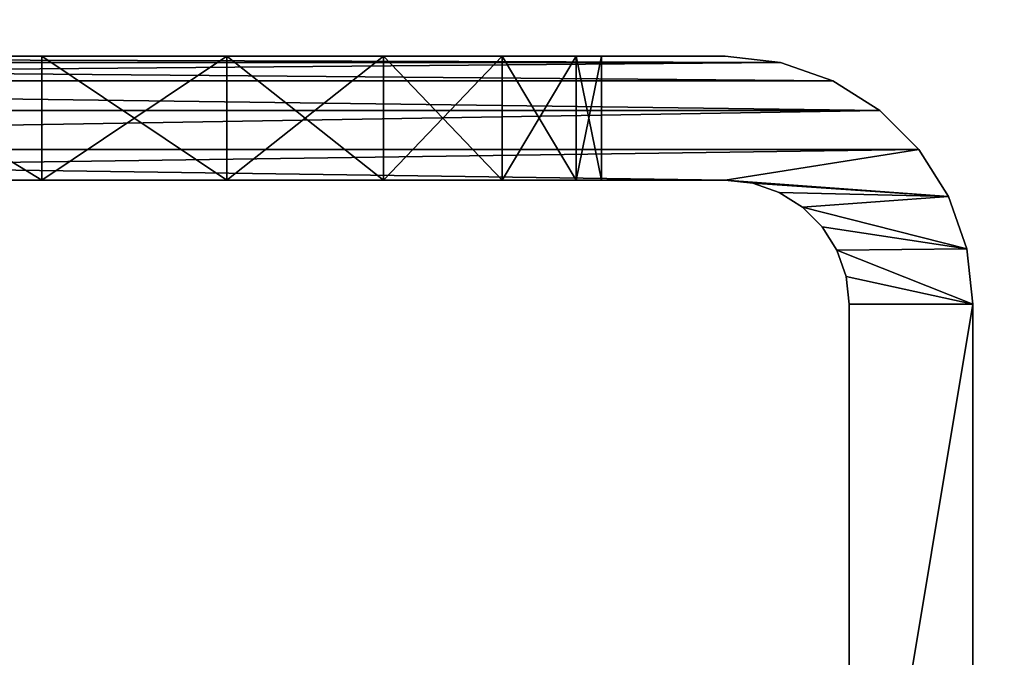
# Model space of a CAD drawing. Units: centimetres. Extents: x -195 to 670, y -171 to 214.
# Drawn here: x 23 to 25, y 0 to 1 of the extents above; entities that cross this region are included whole.
import ezdxf

# ---------------------------------------------------------------- set-up
doc = ezdxf.new("R2010")
doc.units = ezdxf.units.CM
doc.header["$LTSCALE"] = 2.54

# ---------------------------------------------------------------- blocks, each defined once
blk = doc.blocks.new('3DGeom~1106_Defintion')
at = {"color": 7, "true_color": 0xebebeb}
mesh = blk.add_polyface(dxfattribs=at)
corners = [(-2437.461, 746.314, 508.572), (-2436.525, 745.706), (-2437.461, 746.314), (-2435.777, 745.22, 0.117), (-2435.08, 744.768, 0.461), (-2434.482, 744.379, 1.009), (-2434.023, 744.081, 1.722), (-2433.735, 743.894, 2.553), (-2433.636, 743.83, 3.444), (-2433.636, 743.83, 5.74), (-2432.673, 743.205, 5.74), (-2433.636, 743.83, 502.832), (-1508.377, 142.959, 5.74), (-1507.414, 142.334, 5.74), (-2433.636, 743.83, 505.128), (-2433.735, 743.894, 506.02), (-2434.023, 744.081, 506.85), (-2434.482, 744.379, 507.563), (-2435.08, 744.768, 508.111), (-2435.777, 745.22, 508.455), (-2436.525, 745.706, 508.572), (-2432.673, 743.205, 503.98), (-1508.377, 142.959, 502.832), (-2432.673, 743.205, 502.832), (-1508.377, 142.959, 503.98), (-1505.168, 140.876, -3.932), (-1503.563, 139.833, -4.018), (-1504.525, 140.458, -4.018), (-1503.563, 139.833, 512.59), (-1505.779, 141.272, -3.677), (-1506.326, 141.628, -3.267), (-1506.784, 141.925, -2.721), (-1507.128, 142.148, -2.068), (-1507.341, 142.287, -1.34), (-1507.414, 142.334, -0.574), (-1507.414, 142.334, 502.832), (-1507.414, 142.334, 509.146), (-1507.315, 142.27, 510.038), (-1507.027, 142.083, 510.868), (-1506.568, 141.785, 511.581), (-1505.97, 141.396, 512.129), (-1505.273, 140.944, 512.473), (-1504.525, 140.458, 512.59), (-1508.377, 142.959, 4.592), (-2432.673, 743.205, 4.592)]
mesh.append_faces([[corners[k] for k in face] for face in [(0, 1, 2), (19, 0, 20), (22, 21, 24), (25, 26, 27), (28, 41, 42), (10, 43, 44)]], dxfattribs={"vtx0": -1, "color": 7})
mesh.append_faces([[corners[k] for k in face] for face in [(1, 0, 3), (3, 0, 4), (4, 0, 5), (5, 0, 6), (6, 0, 7), (7, 0, 8), (8, 0, 9), (9, 0, 10), (12, 11, 13), (11, 0, 14), (14, 0, 15), (15, 0, 16), (16, 0, 17), (17, 0, 18), (18, 0, 19), (21, 22, 23), (26, 25, 28), (35, 23, 22), (43, 10, 12)]], dxfattribs={"vtx0": -1, "vtx1": -1, "color": 7})
mesh.append_faces([[corners[k] for k in face] for face in [(10, 0, 11), (10, 11, 12), (28, 13, 35), (35, 13, 11)]], dxfattribs={"vtx0": -1, "vtx1": -1, "vtx2": -1, "color": 7})
mesh.append_faces([[corners[k] for k in face] for face in [(28, 25, 29), (28, 29, 30), (28, 30, 31), (28, 31, 32), (28, 32, 33), (28, 33, 34), (28, 34, 13), (35, 11, 23), (28, 35, 36), (28, 36, 37), (28, 37, 38), (28, 38, 39), (28, 39, 40), (28, 40, 41)]], dxfattribs={"vtx0": -1, "vtx2": -1, "color": 7})
mesh = blk.add_polyface(dxfattribs=at)
corners = [(-1504.813, 137.907, 512.59), (-1505.776, 138.533, -4.018), (-1504.813, 137.907, -4.018), (-1506.419, 138.95, -3.932), (-1507.029, 139.346, -3.677), (-1507.577, 139.702, -3.267), (-1508.034, 139.999, -2.721), (-1508.378, 140.223, -2.068), (-1508.592, 140.361, -1.34), (-1508.664, 140.408, -0.574), (-1508.664, 140.408, 5.74), (-1509.627, 141.034, 5.74), (-1508.664, 140.408, 502.832), (-2433.924, 741.279, 5.74), (-2434.887, 741.904, 5.74), (-1508.664, 140.408, 509.146), (-1508.566, 140.344, 510.038), (-1508.277, 140.157, 510.868), (-1507.818, 139.859, 511.581), (-1507.22, 139.47, 512.129), (-1506.523, 139.018, 512.473), (-1505.776, 138.533, 512.59), (-1509.627, 141.034, 503.98), (-2433.924, 741.279, 502.832), (-1509.627, 141.034, 502.832), (-2433.924, 741.279, 503.98), (-2437.028, 743.295, 0.117), (-2438.711, 744.388), (-2437.775, 743.78), (-2438.711, 744.388, 508.572), (-2436.331, 742.842, 0.461), (-2435.733, 742.454, 1.009), (-2435.274, 742.156, 1.722), (-2434.985, 741.968, 2.553), (-2434.887, 741.904, 3.444), (-2434.887, 741.904, 502.832), (-2434.887, 741.904, 505.128), (-2434.985, 741.968, 506.02), (-2435.274, 742.156, 506.85), (-2435.733, 742.454, 507.563), (-2436.331, 742.842, 508.111), (-2437.028, 743.295, 508.455), (-2437.775, 743.78, 508.572), (-2433.924, 741.279, 4.592), (-1509.627, 141.034, 4.592)]
mesh.append_faces([[corners[k] for k in face] for face in [(0, 1, 2), (20, 0, 21), (23, 22, 25), (26, 27, 28), (29, 41, 42), (11, 43, 44)]], dxfattribs={"vtx0": -1, "color": 7})
mesh.append_faces([[corners[k] for k in face] for face in [(1, 0, 3), (3, 0, 4), (4, 0, 5), (5, 0, 6), (6, 0, 7), (7, 0, 8), (8, 0, 9), (9, 0, 10), (10, 0, 11), (13, 12, 14), (12, 0, 15), (15, 0, 16), (16, 0, 17), (17, 0, 18), (18, 0, 19), (19, 0, 20), (22, 23, 24), (27, 26, 29), (35, 24, 23), (43, 11, 13)]], dxfattribs={"vtx0": -1, "vtx1": -1, "color": 7})
mesh.append_faces([[corners[k] for k in face] for face in [(11, 0, 12), (11, 12, 13), (29, 14, 35), (35, 14, 12)]], dxfattribs={"vtx0": -1, "vtx1": -1, "vtx2": -1, "color": 7})
mesh.append_faces([[corners[k] for k in face] for face in [(29, 26, 30), (29, 30, 31), (29, 31, 32), (29, 32, 33), (29, 33, 34), (29, 34, 14), (35, 12, 24), (29, 35, 36), (29, 36, 37), (29, 37, 38), (29, 38, 39), (29, 39, 40), (29, 40, 41)]], dxfattribs={"vtx0": -1, "vtx2": -1, "color": 7})
blk = doc.blocks.new('3DGeom~1238_Defintion')
at = {"color": 253, "true_color": 0xa8a8a8}
mesh = blk.add_polyface(dxfattribs=at)
corners = [(-141.11, -225.78, 10301.11), (-139.7, 238.34, 10301.11), (-141.11, 225.78, 10301.11), (-139.7, -238.34, 10301.11), (-135.52, -250.27, 10301.11), (-135.52, 250.27, 10301.11), (-128.8, 260.97, 10301.11), (-128.8, -260.97, 10301.11), (-119.86, -269.91, 10301.11), (-119.86, 269.91, 10301.11), (-112.89, -225.78, 10301.11), (-109.16, -276.63, 10301.11), (-112.89, 225.78, 10301.11), (-111.93, -233.08, 10301.11), (-109.11, -239.89, 10301.11), (-97.23, -280.81, 10301.11), (-104.62, -245.73, 10301.11), (-98.78, -250.22, 10301.11), (-91.97, -253.04, 10301.11), (-84.67, -282.22, 10301.11), (-84.67, -254, 10301.11), (84.67, -282.22, 10301.11), (84.67, -254, 10301.11), (91.97, -253.04, 10301.11), (97.23, -280.81, 10301.11), (98.78, -250.22, 10301.11), (109.16, -276.63, 10301.11), (104.62, -245.73, 10301.11), (109.11, -239.89, 10301.11), (111.93, -233.08, 10301.11), (119.86, -269.91, 10301.11), (112.89, -225.78, 10301.11), (-109.16, 276.63, 10301.11), (-112.18, 232.06, 10301.11), (-110.09, 238.02, 10301.11), (-106.73, 243.37, 10301.11), (-97.23, 280.81, 10301.11), (-102.26, 247.84, 10301.11), (-96.91, 251.21, 10301.11), (-84.67, 282.22, 10301.11), (-90.95, 253.29, 10301.11), (-84.67, 254, 10301.11), (84.67, 254, 10301.11), (84.67, 282.22, 10301.11), (91.97, 253.04, 10301.11), (97.23, 280.81, 10301.11), (98.78, 250.22, 10301.11), (109.16, 276.63, 10301.11), (104.62, 245.73, 10301.11), (109.11, 239.89, 10301.11), (111.93, 233.08, 10301.11), (119.86, 269.91, 10301.11), (112.89, 225.78, 10301.11), (128.8, -260.97, 10301.11), (128.8, 260.97, 10301.11), (135.52, -250.27, 10301.11), (135.52, 250.27, 10301.11), (139.7, 238.34, 10301.11), (139.7, -238.34, 10301.11), (141.11, 225.78, 10301.11), (141.11, -225.78, 10301.11)]
mesh.append_faces([[corners[k] for k in face] for face in [(0, 1, 2), (59, 58, 60)]], dxfattribs={"vtx0": -1, "color": 253})
mesh.append_faces([[corners[k] for k in face] for face in [(1, 4, 5), (5, 4, 6), (6, 8, 9), (10, 11, 13), (13, 11, 14), (14, 15, 16), (16, 15, 17), (17, 15, 18), (18, 19, 20), (20, 21, 22), (22, 21, 23), (23, 24, 25), (25, 26, 27), (27, 26, 28), (28, 26, 29), (29, 30, 31), (32, 35, 36), (36, 38, 39), (39, 42, 43), (43, 44, 45), (45, 46, 47), (47, 50, 51), (51, 53, 54), (54, 55, 56), (56, 55, 57), (57, 58, 59)]], dxfattribs={"vtx0": -1, "vtx1": -1, "color": 253})
mesh.append_faces([[corners[k] for k in face] for face in [(9, 8, 10), (51, 31, 30)]], dxfattribs={"vtx0": -1, "vtx1": -1, "vtx2": -1, "color": 253})
mesh.append_faces([[corners[k] for k in face] for face in [(1, 0, 3), (1, 3, 4), (6, 4, 7), (6, 7, 8), (10, 8, 11), (9, 10, 12), (14, 11, 15), (18, 15, 19), (20, 19, 21), (23, 21, 24), (25, 24, 26), (29, 26, 30), (12, 32, 9), (32, 12, 33), (32, 33, 34), (32, 34, 35), (36, 35, 37), (36, 37, 38), (39, 38, 40), (39, 40, 41), (39, 41, 42), (43, 42, 44), (45, 44, 46), (47, 46, 48), (47, 48, 49), (47, 49, 50), (51, 50, 52), (51, 52, 31), (51, 30, 53), (54, 53, 55), (57, 55, 58)]], dxfattribs={"vtx0": -1, "vtx2": -1, "color": 253})
mesh = blk.add_polyface(dxfattribs=at)
corners = [(-139.7, 238.34, 7761.11), (-141.11, -225.78, 7761.11), (-141.11, 225.78, 7761.11), (-139.7, -238.34, 7761.11), (-135.52, 250.27, 7761.11), (-135.52, -250.27, 7761.11), (-128.8, 260.97, 7761.11), (-128.8, -260.97, 7761.11), (-119.86, -269.91, 7761.11), (-119.86, 269.91, 7761.11), (-112.89, 225.78, 7761.11), (-109.16, 276.63, 7761.11), (-112.18, 232.06, 7761.11), (-110.09, 238.02, 7761.11), (-106.73, 243.37, 7761.11), (-97.23, 280.81, 7761.11), (-102.26, 247.84, 7761.11), (-96.91, 251.21, 7761.11), (-84.67, 282.22, 7761.11), (-90.95, 253.29, 7761.11), (-84.67, 254, 7761.11), (84.67, 254, 7761.11), (84.67, 282.22, 7761.11), (97.23, 280.81, 7761.11), (91.97, 253.04, 7761.11), (98.78, 250.22, 7761.11), (109.16, 276.63, 7761.11), (104.62, 245.73, 7761.11), (109.11, 239.89, 7761.11), (111.93, 233.08, 7761.11), (119.86, 269.91, 7761.11), (112.89, 225.78, 7761.11), (112.89, -225.78, 7761.11), (-112.89, -225.78, 7761.11), (-109.16, -276.63, 7761.11), (-111.93, -233.08, 7761.11), (-109.11, -239.89, 7761.11), (-97.23, -280.81, 7761.11), (-104.62, -245.73, 7761.11), (-98.78, -250.22, 7761.11), (-91.97, -253.04, 7761.11), (-84.67, -282.22, 7761.11), (-84.67, -254, 7761.11), (84.67, -254, 7761.11), (84.67, -282.22, 7761.11), (91.97, -253.04, 7761.11), (97.23, -280.81, 7761.11), (98.78, -250.22, 7761.11), (109.16, -276.63, 7761.11), (104.62, -245.73, 7761.11), (109.11, -239.89, 7761.11), (111.93, -233.08, 7761.11), (119.86, -269.91, 7761.11), (128.8, 260.97, 7761.11), (128.8, -260.97, 7761.11), (135.52, -250.27, 7761.11), (135.52, 250.27, 7761.11), (139.7, 238.34, 7761.11), (139.7, -238.34, 7761.11), (141.11, 225.78, 7761.11), (141.11, -225.78, 7761.11)]
mesh.append_faces([[corners[k] for k in face] for face in [(0, 1, 2), (58, 59, 60)]], dxfattribs={"vtx0": -1, "color": 253})
mesh.append_faces([[corners[k] for k in face] for face in [(1, 0, 3), (3, 4, 5), (5, 6, 7), (7, 6, 8), (10, 11, 12), (12, 11, 13), (13, 11, 14), (14, 15, 16), (16, 15, 17), (17, 18, 19), (19, 18, 20), (20, 18, 21), (21, 23, 24), (24, 23, 25), (25, 26, 27), (27, 26, 28), (28, 26, 29), (29, 30, 31), (31, 30, 32), (8, 33, 34), (33, 8, 10), (34, 36, 37), (37, 40, 41), (41, 43, 44), (44, 45, 46), (46, 47, 48), (48, 51, 52), (52, 53, 54), (54, 53, 55), (55, 57, 58)]], dxfattribs={"vtx0": -1, "vtx1": -1, "color": 253})
mesh.append_faces([[corners[k] for k in face] for face in [(8, 9, 10), (52, 32, 30)]], dxfattribs={"vtx0": -1, "vtx1": -1, "vtx2": -1, "color": 253})
mesh.append_faces([[corners[k] for k in face] for face in [(3, 0, 4), (5, 4, 6), (8, 6, 9), (10, 9, 11), (14, 11, 15), (17, 15, 18), (21, 18, 22), (21, 22, 23), (25, 23, 26), (29, 26, 30), (34, 33, 35), (34, 35, 36), (37, 36, 38), (37, 38, 39), (37, 39, 40), (41, 40, 42), (41, 42, 43), (44, 43, 45), (46, 45, 47), (48, 47, 49), (48, 49, 50), (48, 50, 51), (52, 51, 32), (52, 30, 53), (55, 53, 56), (55, 56, 57), (58, 57, 59)]], dxfattribs={"vtx0": -1, "vtx2": -1, "color": 253})
mesh = blk.add_polyface(dxfattribs=at)
corners = [(-109.16, 276.63, 10301.11), (-97.23, 280.81, 7761.11), (-109.16, 276.63, 7761.11), (-97.23, 280.81, 10301.11)]
mesh.append_faces([[corners[k] for k in face] for face in [(0, 1, 2), (1, 0, 3)]], dxfattribs={"vtx0": -1, "color": 253})
mesh = blk.add_polyface(dxfattribs=at)
corners = [(-97.23, 280.81, 7761.11), (-84.67, 282.22, 10301.11), (-84.67, 282.22, 7761.11), (-97.23, 280.81, 10301.11)]
mesh.append_faces([[corners[k] for k in face] for face in [(0, 1, 2), (1, 0, 3)]], dxfattribs={"vtx0": -1, "color": 253})
mesh = blk.add_polyface(dxfattribs=at)
corners = [(-84.67, 282.22, 10301.11), (84.67, 282.22, 7761.11), (-84.67, 282.22, 7761.11), (84.67, 282.22, 10301.11)]
mesh.append_faces([[corners[k] for k in face] for face in [(0, 1, 2), (1, 0, 3)]], dxfattribs={"vtx0": -1, "color": 253})
mesh = blk.add_polyface(dxfattribs=at)
corners = [(-119.86, 269.91, 10301.11), (-109.16, 276.63, 7761.11), (-119.86, 269.91, 7761.11), (-109.16, 276.63, 10301.11)]
mesh.append_faces([[corners[k] for k in face] for face in [(0, 1, 2), (1, 0, 3)]], dxfattribs={"vtx0": -1, "color": 253})
mesh = blk.add_polyface(dxfattribs=at)
corners = [(-128.8, 260.97, 10301.11), (-119.86, 269.91, 7761.11), (-128.8, 260.97, 7761.11), (-119.86, 269.91, 10301.11)]
mesh.append_faces([[corners[k] for k in face] for face in [(0, 1, 2), (1, 0, 3)]], dxfattribs={"vtx0": -1, "color": 253})
mesh = blk.add_polyface(dxfattribs=at)
corners = [(-135.52, 250.27, 10301.11), (-128.8, 260.97, 7761.11), (-135.52, 250.27, 7761.11), (-128.8, 260.97, 10301.11)]
mesh.append_faces([[corners[k] for k in face] for face in [(0, 1, 2), (1, 0, 3)]], dxfattribs={"vtx0": -1, "color": 253})
mesh = blk.add_polyface(dxfattribs=at)
corners = [(-84.67, 254, 10301.11), (-90.95, 253.29, 7761.11), (-84.67, 254, 7761.11), (-90.95, 253.29, 10301.11)]
mesh.append_faces([[corners[k] for k in face] for face in [(0, 1, 2), (1, 0, 3)]], dxfattribs={"vtx0": -1, "color": 253})
mesh = blk.add_polyface(dxfattribs=at)
corners = [(84.67, 254, 10301.11), (-84.67, 254, 7761.11), (84.67, 254, 7761.11), (-84.67, 254, 10301.11)]
mesh.append_faces([[corners[k] for k in face] for face in [(0, 1, 2), (1, 0, 3)]], dxfattribs={"vtx0": -1, "color": 253})
mesh = blk.add_polyface(dxfattribs=at)
corners = [(-90.95, 253.29, 10301.11), (-96.91, 251.21, 7761.11), (-90.95, 253.29, 7761.11), (-96.91, 251.21, 10301.11)]
mesh.append_faces([[corners[k] for k in face] for face in [(0, 1, 2), (1, 0, 3)]], dxfattribs={"vtx0": -1, "color": 253})
mesh = blk.add_polyface(dxfattribs=at)
corners = [(-135.52, 250.27, 10301.11), (-139.7, 238.34, 7761.11), (-139.7, 238.34, 10301.11), (-135.52, 250.27, 7761.11)]
mesh.append_faces([[corners[k] for k in face] for face in [(0, 1, 2), (1, 0, 3)]], dxfattribs={"vtx0": -1, "color": 253})
mesh = blk.add_polyface(dxfattribs=at)
corners = [(-96.91, 251.21, 10301.11), (-102.26, 247.84, 7761.11), (-96.91, 251.21, 7761.11), (-102.26, 247.84, 10301.11)]
mesh.append_faces([[corners[k] for k in face] for face in [(0, 1, 2), (1, 0, 3)]], dxfattribs={"vtx0": -1, "color": 253})
mesh = blk.add_polyface(dxfattribs=at)
corners = [(-102.26, 247.84, 10301.11), (-106.73, 243.37, 7761.11), (-102.26, 247.84, 7761.11), (-106.73, 243.37, 10301.11)]
mesh.append_faces([[corners[k] for k in face] for face in [(0, 1, 2), (1, 0, 3)]], dxfattribs={"vtx0": -1, "color": 253})
mesh = blk.add_polyface(dxfattribs=at)
corners = [(-106.73, 243.37, 7761.11), (-110.09, 238.02, 10301.11), (-110.09, 238.02, 7761.11), (-106.73, 243.37, 10301.11)]
mesh.append_faces([[corners[k] for k in face] for face in [(0, 1, 2), (1, 0, 3)]], dxfattribs={"vtx0": -1, "color": 253})
mesh = blk.add_polyface(dxfattribs=at)
corners = [(-141.11, 225.78, 10301.11), (-139.7, 238.34, 7761.11), (-141.11, 225.78, 7761.11), (-139.7, 238.34, 10301.11)]
mesh.append_faces([[corners[k] for k in face] for face in [(0, 1, 2), (1, 0, 3)]], dxfattribs={"vtx0": -1, "color": 253})
mesh = blk.add_polyface(dxfattribs=at)
corners = [(-110.09, 238.02, 7761.11), (-112.18, 232.06, 10301.11), (-112.18, 232.06, 7761.11), (-110.09, 238.02, 10301.11)]
mesh.append_faces([[corners[k] for k in face] for face in [(0, 1, 2), (1, 0, 3)]], dxfattribs={"vtx0": -1, "color": 253})
mesh = blk.add_polyface(dxfattribs=at)
corners = [(-112.18, 232.06, 7761.11), (-112.89, 225.78, 10301.11), (-112.89, 225.78, 7761.11), (-112.18, 232.06, 10301.11)]
mesh.append_faces([[corners[k] for k in face] for face in [(0, 1, 2), (1, 0, 3)]], dxfattribs={"vtx0": -1, "color": 253})
mesh = blk.add_polyface(dxfattribs=at)
corners = [(-141.11, -225.78, 10301.11), (-141.11, -197.56, 9987.11), (-141.11, -225.78, 7761.11), (-141.11, -191.81, 10034.39), (-141.11, -174.93, 10078.92), (-141.11, -147.87, 10118.11), (-141.11, -112.22, 10149.69), (-141.11, -70.05, 10171.83), (-141.11, 225.78, 10301.11), (-141.11, -23.81, 10183.22), (-141.11, 23.81, 10183.22), (-141.11, 70.05, 10171.83), (-141.11, 112.22, 10149.69), (-141.11, 147.87, 10118.11), (-141.11, 174.93, 10078.92), (-141.11, 191.81, 10034.39), (-141.11, 197.56, 9987.11), (-141.11, 197.56, 9512.94), (-141.11, 225.78, 7761.11), (-141.11, -191.81, 9465.66), (-141.11, -197.56, 9512.94), (-141.11, -174.93, 9421.13), (-141.11, -147.87, 9381.93), (-141.11, -112.22, 9350.35), (-141.11, -70.05, 9328.22), (-141.11, -23.81, 9316.82), (-141.11, 23.81, 9316.82), (-141.11, 70.05, 9328.22), (-141.11, 112.22, 9350.35), (-141.11, 147.87, 9381.93), (-141.11, 174.93, 9421.13), (-141.11, 191.81, 9465.66)]
mesh.append_faces([[corners[k] for k in face] for face in [(0, 1, 2), (1, 0, 3), (3, 0, 4), (4, 0, 5), (5, 0, 6), (6, 0, 7), (7, 8, 9), (9, 8, 10), (10, 8, 11), (11, 8, 12), (12, 8, 13), (13, 8, 14), (14, 8, 15), (15, 8, 16), (16, 8, 17), (2, 19, 18), (19, 2, 20), (20, 2, 1)]], dxfattribs={"vtx0": -1, "vtx1": -1, "color": 253})
mesh.append_faces([[corners[k] for k in face] for face in [(7, 0, 8), (17, 8, 18), (18, 19, 21), (18, 21, 22), (18, 22, 23), (18, 23, 24), (18, 24, 25), (18, 25, 26), (18, 26, 27), (18, 27, 28), (18, 28, 29), (18, 29, 30), (18, 30, 31), (18, 31, 17)]], dxfattribs={"vtx0": -1, "vtx2": -1, "color": 253})
mesh = blk.add_polyface(dxfattribs=at)
corners = [(-112.89, -225.78, 7761.11), (-112.89, -191.81, 9465.66), (-112.89, -197.56, 9512.94), (-112.89, 225.78, 7761.11), (-112.89, -174.93, 9421.13), (-112.89, -147.87, 9381.93), (-112.89, -112.22, 9350.35), (-112.89, -70.05, 9328.22), (-112.89, -23.81, 9316.82), (-112.89, 23.81, 9316.82), (-112.89, 70.05, 9328.22), (-112.89, 112.22, 9350.35), (-112.89, 147.87, 9381.93), (-112.89, 174.93, 9421.13), (-112.89, 191.81, 9465.66), (-112.89, 197.56, 9512.94), (-112.89, -225.78, 10301.11), (-112.89, -70.05, 10171.83), (-112.89, 225.78, 10301.11), (-112.89, -112.22, 10149.69), (-112.89, -147.87, 10118.11), (-112.89, -174.93, 10078.92), (-112.89, -191.81, 10034.39), (-112.89, -197.56, 9987.11), (-112.89, -23.81, 10183.22), (-112.89, 23.81, 10183.22), (-112.89, 70.05, 10171.83), (-112.89, 112.22, 10149.69), (-112.89, 147.87, 10118.11), (-112.89, 174.93, 10078.92), (-112.89, 191.81, 10034.39), (-112.89, 197.56, 9987.11)]
mesh.append_faces([[corners[k] for k in face] for face in [(1, 3, 4), (4, 3, 5), (5, 3, 6), (6, 3, 7), (7, 3, 8), (8, 3, 9), (9, 3, 10), (10, 3, 11), (11, 3, 12), (12, 3, 13), (13, 3, 14), (14, 3, 15), (16, 17, 18), (17, 16, 19), (19, 16, 20), (20, 16, 21), (21, 16, 22), (22, 16, 23), (23, 0, 2), (18, 15, 3)]], dxfattribs={"vtx0": -1, "vtx1": -1, "color": 253})
mesh.append_faces([[corners[k] for k in face] for face in [(0, 1, 2), (1, 0, 3), (23, 16, 0), (18, 17, 24), (18, 24, 25), (18, 25, 26), (18, 26, 27), (18, 27, 28), (18, 28, 29), (18, 29, 30), (18, 30, 31), (18, 31, 15)]], dxfattribs={"vtx0": -1, "vtx2": -1, "color": 253})
mesh = blk.add_polyface(dxfattribs=at)
corners = [(-112.89, 197.56, 9512.94), (-141.11, 191.81, 9465.66), (-112.89, 191.81, 9465.66), (-141.11, 197.56, 9512.94)]
mesh.append_faces([[corners[k] for k in face] for face in [(0, 1, 2), (1, 0, 3)]], dxfattribs={"vtx0": -1, "color": 253})
mesh = blk.add_polyface(dxfattribs=at)
corners = [(-112.89, 191.81, 10034.39), (-141.11, 197.56, 9987.11), (-112.89, 197.56, 9987.11), (-141.11, 191.81, 10034.39)]
mesh.append_faces([[corners[k] for k in face] for face in [(0, 1, 2), (1, 0, 3)]], dxfattribs={"vtx0": -1, "color": 253})
mesh = blk.add_polyface(dxfattribs=at)
corners = [(-112.89, 197.56, 9987.11), (-141.11, 197.56, 9512.94), (-112.89, 197.56, 9512.94), (-141.11, 197.56, 9987.11)]
mesh.append_faces([[corners[k] for k in face] for face in [(0, 1, 2), (1, 0, 3)]], dxfattribs={"vtx0": -1, "color": 253})
mesh = blk.add_polyface(dxfattribs=at)
corners = [(-112.89, 191.81, 9465.66), (-141.11, 174.93, 9421.13), (-112.89, 174.93, 9421.13), (-141.11, 191.81, 9465.66)]
mesh.append_faces([[corners[k] for k in face] for face in [(0, 1, 2), (1, 0, 3)]], dxfattribs={"vtx0": -1, "color": 253})
mesh = blk.add_polyface(dxfattribs=at)
corners = [(-112.89, 174.93, 10078.92), (-141.11, 191.81, 10034.39), (-112.89, 191.81, 10034.39), (-141.11, 174.93, 10078.92)]
mesh.append_faces([[corners[k] for k in face] for face in [(0, 1, 2), (1, 0, 3)]], dxfattribs={"vtx0": -1, "color": 253})
mesh = blk.add_polyface(dxfattribs=at)
corners = [(-112.89, 174.93, 9421.13), (-141.11, 147.87, 9381.93), (-112.89, 147.87, 9381.93), (-141.11, 174.93, 9421.13)]
mesh.append_faces([[corners[k] for k in face] for face in [(0, 1, 2), (1, 0, 3)]], dxfattribs={"vtx0": -1, "color": 253})
mesh = blk.add_polyface(dxfattribs=at)
corners = [(-112.89, 147.87, 10118.11), (-141.11, 174.93, 10078.92), (-112.89, 174.93, 10078.92), (-141.11, 147.87, 10118.11)]
mesh.append_faces([[corners[k] for k in face] for face in [(0, 1, 2), (1, 0, 3)]], dxfattribs={"vtx0": -1, "color": 253})
mesh = blk.add_polyface(dxfattribs=at)
corners = [(-112.89, 112.22, 9350.35), (-141.11, 147.87, 9381.93), (-141.11, 112.22, 9350.35), (-112.89, 147.87, 9381.93)]
mesh.append_faces([[corners[k] for k in face] for face in [(0, 1, 2), (1, 0, 3)]], dxfattribs={"vtx0": -1, "color": 253})
mesh = blk.add_polyface(dxfattribs=at)
corners = [(-112.89, 147.87, 10118.11), (-141.11, 112.22, 10149.69), (-141.11, 147.87, 10118.11), (-112.89, 112.22, 10149.69)]
mesh.append_faces([[corners[k] for k in face] for face in [(0, 1, 2), (1, 0, 3)]], dxfattribs={"vtx0": -1, "color": 253})
mesh = blk.add_polyface(dxfattribs=at)
corners = [(-112.89, 70.05, 9328.22), (-141.11, 112.22, 9350.35), (-141.11, 70.05, 9328.22), (-112.89, 112.22, 9350.35)]
mesh.append_faces([[corners[k] for k in face] for face in [(0, 1, 2), (1, 0, 3)]], dxfattribs={"vtx0": -1, "color": 253})
mesh = blk.add_polyface(dxfattribs=at)
corners = [(-112.89, 112.22, 10149.69), (-141.11, 70.05, 10171.83), (-141.11, 112.22, 10149.69), (-112.89, 70.05, 10171.83)]
mesh.append_faces([[corners[k] for k in face] for face in [(0, 1, 2), (1, 0, 3)]], dxfattribs={"vtx0": -1, "color": 253})
mesh = blk.add_polyface(dxfattribs=at)
corners = [(-141.11, 23.81, 9316.82), (-112.89, 70.05, 9328.22), (-141.11, 70.05, 9328.22), (-112.89, 23.81, 9316.82)]
mesh.append_faces([[corners[k] for k in face] for face in [(0, 1, 2), (1, 0, 3)]], dxfattribs={"vtx0": -1, "color": 253})
mesh = blk.add_polyface(dxfattribs=at)
corners = [(-112.89, 70.05, 10171.83), (-141.11, 23.81, 10183.22), (-141.11, 70.05, 10171.83), (-112.89, 23.81, 10183.22)]
mesh.append_faces([[corners[k] for k in face] for face in [(0, 1, 2), (1, 0, 3)]], dxfattribs={"vtx0": -1, "color": 253})
blk = doc.blocks.new('Group133')
at = {"color": 1, "true_color": 0xff0000, "xscale": 0.007086614454825094, "yscale": 0.007086614454825094, "zscale": 0.007086614454825094, "rotation": 269.9999999999997}
blk.add_blockref('3DGeom~1238_Defintion', (-427.7372, -58.15, -373.33), dxfattribs=at)
blk = doc.blocks.new('Group132')
at = {"color": 0}
blk.add_blockref('Group133', (0, 0), dxfattribs=at)

msp = doc.modelspace()

# ---------------------------------------------------------------- block references
at = {"color": 0}
msp.add_blockref('Group132', (450.2797, 58.1798, 319.1), dxfattribs=at)
at = {"color": 7, "true_color": 0xebebeb, "extrusion": (-4.19646e-15, -1, 4.86583e-16), "xscale": 0.08710661606027152, "yscale": 0.08710661606027152, "zscale": 0.08710661606027152, "rotation": 39.99999999999923}
msp.add_blockref('3DGeom~1106_Defintion', (222.4174, 110.307, -43.3298), dxfattribs=at)

doc.saveas('drawing.dxf')
